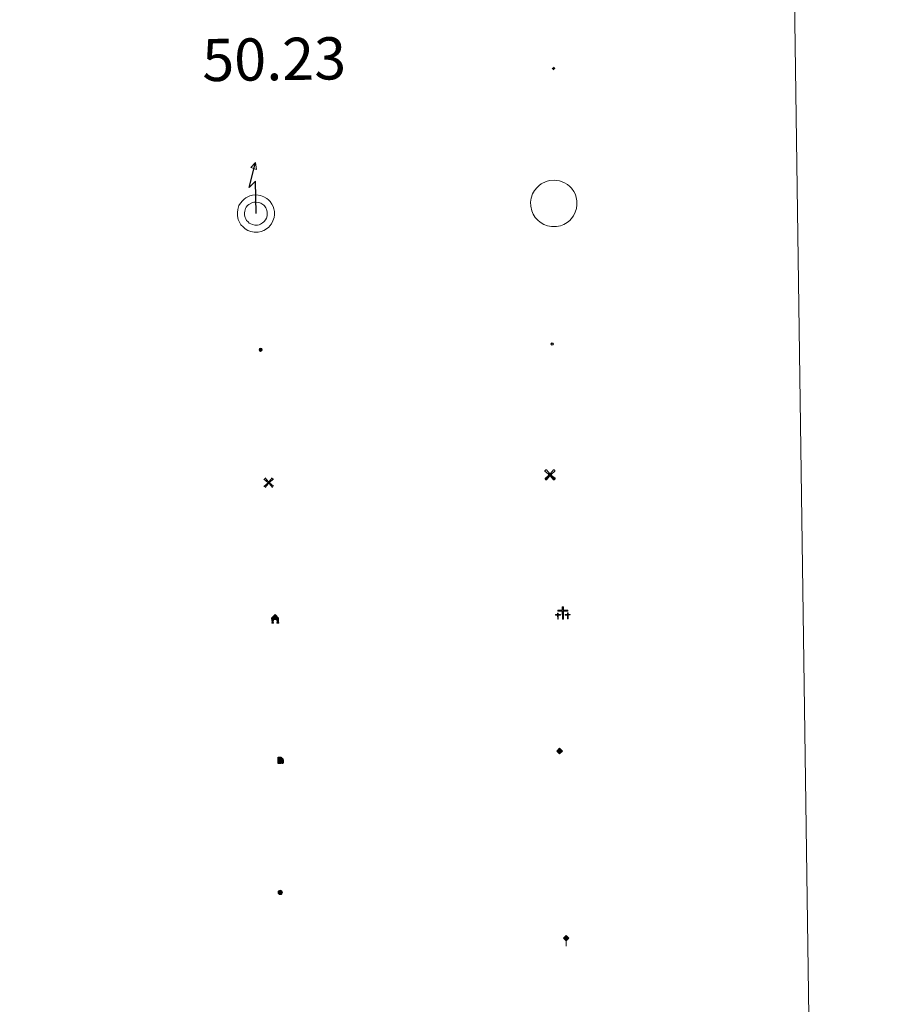
# Model space of a CAD drawing. Units: metres. Extents: x 597417 to 601913, y 4652374 to 4655407.
# Drawn here: x 598052 to 598208, y 4653623 to 4653797 of the extents above; entities that cross this region are included whole.
import ezdxf
from ezdxf.enums import TextEntityAlignment as Align

# ---------------------------------------------------------------- set-up
doc = ezdxf.new("R2010")
doc.units = ezdxf.units.M
doc.header["$MEASUREMENT"] = 0
for name, color, linetype, lineweight in [('Carátula', 7, 'Continuous', 5), ('Level 15', 1, 'Continuous', 0), ('Level 19', 252, 'Continuous', 0), ('Level 21', 19, 'Continuous', 0), ('Level 24', 5, 'Continuous', 0), ('Level 29', 7, 'Continuous', 0), ('Level 31', 19, 'Continuous', 0), ('Level 32', 19, 'Continuous', 0), ('Level 33', 5, 'Continuous', 0), ('Level 34', 2, 'Continuous', 0), ('Level 63', 7, 'Continuous', 0)]:
    doc.layers.add(name, color=color, linetype=linetype, lineweight=lineweight)
doc.styles.add('Arial', font='ARIAL.TTF', dxfattribs={"height": 0.2})

# ---------------------------------------------------------------- blocks, each defined once
blk = doc.blocks.new('5CEMEN')
at = {"layer": 'Carátula', "color": 7, "linetype": 'Continuous', "lineweight": 5, "flags": 128}
for points in [[(-5.914364814758301, -6.255644554272294), (-5.916309729218483, -1.644560493528843), (-3.275630798190832, -1.640714135020971), (-3.291163690388203, -0.9602299481630325), (-5.921844884753227, -0.9642889592796564), (-5.922282602638006, 0.8961410485208035), (-6.642757743597031, 0.8814587611705065), (-6.641894720494747, -0.9589757677167654), (-9.292571388185024, -0.9626094736158848), (-9.277038495987654, -1.643093662336469), (-6.646357305347919, -1.639034651219845), (-6.644625045359135, -6.260116450488567), (-5.914364814758301, -6.255644554272294)], [(-6.644871845841408, -1.09894410893321), (-9.145369779318571, -1.095769856125116), (-9.143878117203712, -1.495892053470016), (-6.513409573584795, -1.501830782741308), (-6.521675057709217, -6.122699931263924), (-6.051568686962128, -6.122696824371815), (-6.043303206562996, -1.501827677711844), (-3.422619752585888, -1.497556015849113), (-3.414113681763411, -1.097646467387676), (-5.914824269711971, -1.104469951242208), (-6.051815487444401, -0.9615244846791029), (-6.045232590287924, 0.7587245274335146), (-6.505341228097677, 0.7585087716579437), (-6.511924117803574, -0.9617402404546738), (-6.644871845841408, -1.09894410893321)], [(0.3956968709826469, -6.319843664765358), (0.3922323510050774, 2.922319933772087), (5.663379818201065, 2.920227564871311), (5.661881942301989, 4.260562505573034), (0.4007322154939175, 4.262442223727703), (0.3994314670562744, 7.963306760415435), (-1.060876339673996, 7.964360704645514), (-1.059575591236353, 4.263496169820428), (-6.340933449566364, 4.255803452804685), (-6.339435573667288, 2.915468510240316), (-1.068075451999903, 2.923373879864812), (-1.064610935747623, -6.318789718672633), (0.3956968709826469, -6.319843664765358)], [(-1.055106800049543, 4.003342311829329), (-6.07631079852581, 4.000118386000395), (-6.073752768337727, 3.179878508672118), (-0.8026053011417389, 3.177786137908697), (-0.7991407848894596, -6.064377460628748), (0.1310742199420929, -6.064158599823713), (0.1276096999645233, 3.178005000576377), (5.398757167160511, 3.175912631675601), (5.406196877360344, 3.995939856395125), (0.405201006680727, 4.002288367599249), (0.1405783593654633, 4.257973432540894), (0.1437464021146297, 7.698684109374881), (-0.7864685989916325, 7.698465248569846), (-0.7896366454660892, 4.257754571735859), (-1.055106800049543, 4.003342311829329)], [(5.728106677532196, -6.263225512579083), (5.736372157931328, -1.642356365919113), (8.357055611908436, -1.638084702193737), (8.37109062820673, -0.9782339483499527), (5.730411700904369, -0.9820803068578243), (5.7299739792943, 0.8783496972173452), (4.999926403164864, 0.8838755413889885), (5.000364124774933, -0.9765544664114714), (2.359685193747282, -0.9804008230566978), (2.36564565077424, -1.640676882117987), (5.006324581801891, -1.636830523610115), (4.99805910140276, -6.25769967213273), (5.728106677532196, -6.263225512579083)], [(4.997812300920486, -1.096527330577374), (2.496676411479712, -1.123346289619803), (2.488170340657234, -1.523255838081241), (5.128849267959595, -1.519409481436014), (5.130581524223089, -6.140491278842092), (5.600687898695469, -6.140488175675273), (5.598955638706684, -1.51940637640655), (8.229636829346418, -1.515347365289927), (8.228570464998484, -1.095229687169194), (5.727859877049923, -1.102053172886372), (5.600441098213196, -0.9793158322572708), (5.597026251256466, 0.7411458306014538), (5.126919880509377, 0.74114272557199), (5.130334727466106, -0.9793189391493797), (4.997812300920486, -1.096527330577374)], [(-6.051568686962128, -6.122696824371815), (-6.521675057709217, -6.122699931263924), (-6.522741418331861, -5.702582255005836)], [(0.1310742199420929, -6.064158599823713), (-0.7991407848894596, -6.064377460628748), (-0.8108459487557411, -5.203933976590633)], [(5.600687898695469, -6.140488175675273), (5.130581524223089, -6.140491278842092), (5.129940468817949, -5.700378125533462)]]:
    blk.add_lwpolyline(points, dxfattribs=at)
blk = doc.blocks.new('5HITFE')
at = {"layer": 'Carátula', "linetype": 'Continuous', "lineweight": 5}
blk.add_hatch(color=2, dxfattribs=at).paths.add_polyline_path([(-0.006934620440006256, 9.542308520525694), (-4.756881061941385, 14.29446685127914), (-0.004935536533594131, 19.03441555798054), (0.04632997885346413, 19.09333793632686), (4.745436519384384, 14.3022526986897)])
at = {"layer": 'Carátula', "color": 170, "linetype": 'Continuous', "lineweight": 5}
blk.add_line((-0.006934620440006256, 9.542308520525694), (-4.756881061941385, 14.29446685127914), dxfattribs=at)
at = {"layer": 'Carátula', "color": 250, "linetype": 'Continuous', "lineweight": 5}
blk.add_line((-0.006934620440006256, 9.542308520525694), (0, 0), dxfattribs=at)
at = {"layer": 'Carátula', "color": 250, "linetype": 'Continuous', "lineweight": 5, "flags": 128}
blk.add_lwpolyline([(-0.006934620440006256, 9.542308520525694), (4.745436519384384, 14.3022526986897), (0.04632997885346413, 19.09333793632686), (-0.004935536533594131, 19.03441555798054), (-4.756881061941385, 14.29446685127914)], close=True, dxfattribs=at)
blk = doc.blocks.new('5HORRE')
at = {"layer": 'Carátula', "linetype": 'Continuous', "lineweight": 5, "extrusion": (0, 0, -1)}
blk.add_hatch(color=254, dxfattribs=at).paths.add_polyline_path([(6.136127095669508, -7.741172019392252), (3.005346268415451, -7.737796446308494), (3.006189111620188, -6.837574645876884), (3.604563590139151, -6.754822080954909), (3.002525292336941, -1.496443063020706), (-3.248825822025537, -1.499476844444871), (-3.907991837710142, -6.714685387909412), (-3.236866723746061, -6.76041373424232), (-3.246004849672318, -7.740830225870013), (-6.366787947714329, -7.73724184371531), (-6.327656615525484, -6.756186932325363), (-5.718220368027687, -6.723210237920284), (-6.359210710972548, 1.304967101663351), (-0.1177031993865967, 7.879279529675841), (6.391094032675028, 1.426329921931028), (5.534126523882151, -6.713750341907144), (6.095702160149813, -6.781815035268664)])
at = {"layer": 'Carátula', "color": 252, "linetype": 'Continuous', "lineweight": 5, "flags": 128}
blk.add_lwpolyline([(-6.391094032675028, 1.426329921931028), (0.1177031993865967, 7.879279529675841), (6.359210710972548, 1.304967101663351), (5.718220368027687, -6.723210237920284), (6.327656615525484, -6.756186932325363), (6.366787947714329, -7.73724184371531), (3.246004849672318, -7.740830225870013), (3.236866723746061, -6.76041373424232), (3.907991837710142, -6.714685387909412), (3.248825822025537, -1.499476844444871), (-3.002525292336941, -1.496443063020706), (-3.604563590139151, -6.754822080954909), (-3.006189111620188, -6.837574645876884), (-3.005346268415451, -7.737796446308494), (-6.136127095669508, -7.741172019392252), (-6.095702160149813, -6.781815035268664), (-5.534126523882151, -6.713750341907144)], close=True, dxfattribs=at)
blk = doc.blocks.new('5ROLEO')
at = {"layer": 'Carátula', "linetype": 'Continuous', "lineweight": 5}
for color, points in [(2, [(-0.1506505496799946, -5.197971183806658), (-5.243707910180092, -0.1184370778501034), (-0.1539632640779018, 4.984405210241675), (-0.00933835655450821, 2.38073786534369), (-0.5507057197391987, 2.322245294228196), (-1.005498372018337, 2.101873690262437), (-1.382862821221352, 1.759826809167862), (-1.683437500149012, 1.266111440956593), (-1.867231450974941, 0.6198763567954302), (-1.924672558903694, -0.1990867182612419), (-1.896598808467388, -0.7598111275583506), (-1.787479139864445, -1.272249318659306), (-1.616883408278227, -1.715980200096965), (-1.354818407446146, -2.091642197221518), (-1.090412531048059, -2.357329105958343), (-0.7645305953919888, -2.554308708757162), (-0.4065273851156235, -2.651949377730489), (0.002741347998380661, -2.690667668357491)]), (250, [(0.002741347998380661, -2.690667668357491), (-0.4065273851156235, -2.651949377730489), (-0.7645305953919888, -2.554308708757162), (-1.090412531048059, -2.357329105958343), (-1.354818407446146, -2.091642197221518), (-1.616883408278227, -1.715980200096965), (-1.787479139864445, -1.272249318659306), (-1.896598808467388, -0.7598111275583506), (-1.924672558903694, -0.1990867182612419), (-1.867231450974941, 0.6198763567954302), (-1.683437500149012, 1.266111440956593), (-1.382862821221352, 1.759826809167862), (-1.005498372018337, 2.101873690262437), (-0.5507057197391987, 2.322245294228196), (-0.00933835655450821, 2.38073786534369), (-0.007218670099973679, 1.540502479299903), (-0.247589934617281, 1.525614373385906), (-0.4694553725421429, 1.440316507592797), (-0.672389380633831, 1.304604349657893), (-0.8461814075708389, 1.128262832760811), (-0.9914698749780655, 0.8812987450510263), (-1.097405824810266, 0.6034902222454548), (-1.155055552721024, 0.244635783135891), (-1.1835632994771, -0.1548480186611414), (-1.162082374095917, -0.5553958564996719), (-1.099333662539721, -0.8968085087835789), (-0.995742779225111, -1.19908144697547), (-0.8406735733151436, -1.432434272021055), (-0.6545471251010895, -1.616436842828989), (-0.4573589079082012, -1.750663541257381), (-0.2391111850738525, -1.835327178239822), (0.0006216578185558319, -1.850432278588414)]), (2, [(0.0006216578185558319, -1.850432278588414), (-0.2391111850738525, -1.835327178239822), (-0.4573589079082012, -1.750663541257381), (-0.6545471251010895, -1.616436842828989), (-0.8406735733151436, -1.432434272021055), (-0.995742779225111, -1.19908144697547), (-1.099333662539721, -0.8968085087835789), (-1.162082374095917, -0.5553958564996719), (-1.1835632994771, -0.1548480186611414), (-1.155055552721024, 0.244635783135891), (-1.097405824810266, 0.6034902222454548), (-0.9914698749780655, 0.8812987450510263), (-0.8461814075708389, 1.128262832760811), (-0.672389380633831, 1.304604349657893), (-0.4694553725421429, 1.440316507592797), (-0.247589934617281, 1.525614373385906), (0.002779066562652588, 1.540289672091603), (0.2525096423923969, 1.524971760809422), (0.4707573689520359, 1.440308127552271), (0.6679455824196339, 1.306081425398588), (0.8540720343589783, 1.122078858315945), (0.9995691180229187, 0.9089343100786209), (1.103159997612238, 0.6066613718867302), (1.145913239568472, 0.2656743340194225), (1.167394168674946, -0.134873503819108), (1.158881887793541, -0.5347829200327396), (1.091234426945448, -0.893424553796649), (0.9848728664219379, -1.191228544339538), (0.8495821319520473, -1.438405439257622), (0.6657923683524132, -1.614534152671695), (0.4728560969233513, -1.750459115952253), (0.2509906589984894, -1.835756983608007)]), (2, [(-0.1506505496799946, -5.197971183806658), (0.002741347998380661, -2.690667668357491), (0.4130741134285927, -2.679397281259298), (0.7657613418996334, -2.556874964386225), (1.090157818049192, -2.353732343763113), (1.355631921440363, -2.099324202165008), (1.613874778151512, -1.714732695370913), (1.793625399470329, -1.258454585447907), (1.904881522059441, -0.7307026777416468), (1.927222058176994, -0.1510468311607838), (1.889363378286362, 0.4198881220072508), (1.790028635412455, 0.9221157673746347), (1.629430640488863, 1.36563384346664), (1.386935494840145, 1.720874756574631), (1.103385377675295, 2.026978218927979), (0.7675057053565979, 2.224170628935099), (0.4099281057715416, 2.341806767508388), (-0.00933835655450821, 2.38073786534369), (-0.1539632640779018, 4.984405210241675), (4.938668485730886, -0.1151243671774864)]), (250, [(0.002741347998380661, -2.690667668357491), (0.0006216578185558319, -1.850432278588414), (0.2509906589984894, -1.835756983608007), (0.4728560969233513, -1.750459115952253), (0.6657923683524132, -1.614534152671695), (0.8495821319520473, -1.438405439257622), (0.9848728664219379, -1.191228544339538), (1.091234426945448, -0.893424553796649), (1.158881887793541, -0.5347829200327396), (1.167394168674946, -0.134873503819108), (1.145913239568472, 0.2656743340194225), (1.103159997612238, 0.6066613718867302), (0.9995691180229187, 0.9089343100786209), (0.8540720343589783, 1.122078858315945), (0.6679455824196339, 1.306081425398588), (0.4707573689520359, 1.440308127552271), (0.2525096423923969, 1.524971760809422), (0.002779066562652588, 1.540289672091603), (-0.007218670099973679, 1.540502479299903), (-0.00933835655450821, 2.38073786534369), (0.0006593763828277588, 2.380525059998035), (0.4099281057715416, 2.341806767508388), (0.7675057053565979, 2.224170628935099), (1.103385377675295, 2.026978218927979), (1.386935494840145, 1.720874756574631), (1.629430640488863, 1.36563384346664), (1.790028635412455, 0.9221157673746347), (1.889363378286362, 0.4198881220072508), (1.927222058176994, -0.1510468311607838), (1.904881522059441, -0.7307026777416468), (1.793625399470329, -1.258454585447907), (1.613874778151512, -1.714732695370913), (1.355631921440363, -2.099324202165008), (1.090157818049192, -2.353732343763113), (0.7657613418996334, -2.556874964386225), (0.4130741134285927, -2.679397281259298)])]:
    blk.add_hatch(color=color, dxfattribs=at).paths.add_polyline_path(points)
at = {"layer": 'Carátula', "color": 250, "linetype": 'Continuous', "lineweight": 5, "flags": 128}
blk.add_lwpolyline([(-0.1406528130173683, -5.198183991014957), (4.948666218668222, -0.1153371743857861), (-0.1439655274152756, 4.984192403033376), (-5.233710177242756, -0.118649885058403), (-0.1406528130173683, -5.198183991014957)], dxfattribs=at)
blk = doc.blocks.new('5GASOL')
at = {"layer": 'Carátula', "linetype": 'Continuous', "lineweight": 5, "extrusion": (0, 0, -1)}
for color, points in [(20, [(-2.049485467374325, -5.684901876375079), (-2.061678327620029, 1.936564605683088), (-2.811934094876051, 1.94059955701232), (-2.871069278568029, 1.899331774562597), (-2.882076568901539, -4.162275178357959), (-2.915257684886456, -4.483053939417005), (-3.087130259722471, -4.866798408329487), (-3.310906771570444, -5.161627296358347), (-3.686351776123047, -5.379666402935982), (-4.093918047845364, -5.498366577550769), (-4.614864323288202, -5.459443861618638), (-4.988398253917694, -5.297356216236949), (-5.304286643862724, -5.024016641080379), (-5.541257187724113, -4.698985930532217), (-5.619327999651432, -4.320561634376645), (-5.62084698304534, -0.9598328899592161), (-5.501737963408232, 0.4930308479815722), (-5.14587539061904, 2.100967982783914), (-5.711277361959219, 1.878885542973876), (-3.817465998232365, 3.599576830863953), (-3.653884511440992, 3.433020239695907), (-3.936796206980944, 3.096923571079969), (-4.897630270570517, 1.716163668781519), (-5.258813016116619, 0.3581699170172215), (-5.38983503356576, -1.004927009344101), (-5.372151106595993, -4.1852709017694), (-5.315352603793144, -4.504134399816394), (-5.13943250849843, -4.780453272163868), (-4.945006590336561, -4.98636238463223), (-4.681234944611788, -5.160788640379906), (-4.31897559389472, -5.263102680444717), (-3.830576207488775, -5.182690992951393), (-3.505119886249304, -4.965715918689966), (-3.25283981487155, -4.600264465436339), (-3.190942328423262, -4.218860870227218), (-3.20519620552659, -4.019118970260024), (-3.199930511415005, 1.842320466414094), (-3.175470288842916, 2.102900007739663), (-3.097403667867184, 2.194582082331181), (-2.99827754124999, 2.236701093614101), (-2.828741651028395, 2.260314282029867), (-2.068488150835037, 2.256492139771581), (-2.056813102215528, 4.997361289337277), (-2.049369048327208, 5.117546919733286), (-1.981938585639, 5.239009393379092), (-1.873665954917669, 5.321332154795527), (-1.765606123954058, 5.413652649149299), (-1.656907878816128, 5.475979937240481), (-1.448657888919115, 5.560430765151978), (2.652328886091709, 5.557701993733644), (2.833564966917038, 5.501546107232571), (2.985446259379387, 5.414758592844009), (3.077979560941458, 5.296701030805707), (3.19093394652009, 5.159073611721396), (3.245604380965233, 4.940187467262149), (3.241657439619303, -5.682302091270685)]), (2, [(-1.619228474795818, 2.296061659231782), (-1.617976780980825, 5.056713471189141), (2.762946590781212, 5.059943294152617), (2.761694893240929, 2.299291482195258)])]:
    blk.add_hatch(color=color, dxfattribs=at).paths.add_polyline_path(points)
at = {"layer": 'Carátula', "linetype": 'Continuous', "lineweight": 25, "extrusion": (0, 0, -1)}
blk.add_hatch(color=2, dxfattribs=at).paths.add_polyline_path([(-1.619228474795818, 2.296061659231782), (-1.617976780980825, 5.056713471189141), (2.762946590781212, 5.059943294152617), (2.761694893240929, 2.299291482195258)])
blk.add_hatch(color=2, dxfattribs=at).paths.add_polyline_path([(-1.619228474795818, 2.296061659231782), (-1.617976780980825, 5.056713471189141), (2.762946590781212, 5.059943294152617), (2.761694893240929, 2.299291482195258)])
at = {"layer": 'Carátula', "color": 250, "linetype": 'Continuous', "lineweight": 25, "flags": 128}
blk.add_lwpolyline([(2.100818037986755, 1.895722437649965), (2.098197299987078, -5.745952323079109), (-3.292922958731651, -5.741224469617009), (-3.295593056827784, 4.941251501441002), (-3.230924889445305, 5.15992483869195), (-3.127542622387409, 5.317760534584522), (-3.00501611828804, 5.435179676860571), (-2.863132558763027, 5.522179998457432), (-2.651477657258511, 5.597692936658859), (1.449509117752314, 5.600421708077192), (1.697750050574541, 5.515119651332498), (1.796450559049845, 5.453005168586969), (1.874942794442177, 5.381318567320704), (2.012357406318188, 5.258366443216801), (2.089359991252422, 5.116695692762733), (2.10637616366148, 4.976301783695817), (2.099332582205534, 2.295844661071897), (2.829592879861593, 2.300305224955082), (3.018698628991842, 2.25627095066011), (3.117399137467146, 2.194156467914581), (3.215461231768131, 2.10204878076911), (3.239070229232311, 1.801478298380971), (3.245612762868404, -3.99997472576797), (3.230933271348476, -4.219712097197771), (3.292830754071474, -4.601115692406893), (3.535538706928492, -4.946358870714903), (3.851422905921936, -5.143125664442778), (4.319826819002628, -5.223111739382148), (4.671662826091051, -5.140580363571644), (4.925011120736599, -4.985936770215631), (5.151132702827454, -4.700684197247028), (5.285785011947155, -4.483500508591533), (5.353006862103939, -4.144854346290231), (5.349418479949236, -1.024071250110865), (5.227968581020832, 0.3188173975795507), (4.867637064307928, 1.716802088543773), (3.83809569850564, 3.159038051962852), (3.603895835578442, 3.434084275737405), (3.818317227065563, 3.639567773789167), (5.849117588251829, 1.775928892195225), (5.195012841373682, 2.059913005679846), (5.542367320507765, 0.5221728254109621), (5.64998896047473, -1.000462252646685), (5.64974682033062, -4.301204584538937), (5.580822516232729, -4.719832630828023), (5.344277586787939, -5.024867868050933), (5.007968109101057, -5.317777302116156), (4.634008567780256, -5.499860417097807), (4.093066822737455, -5.538357520475984), (3.665930688381195, -5.39923625998199), (3.320478893816471, -5.181835575029254), (3.086279030889273, -4.906789351254702), (2.88398763909936, -4.542401930317283), (2.850380908697844, -4.241618640720844), (2.840224843472242, 1.859979251399636), (2.791513010859489, 1.921029699966311)], close=True, dxfattribs=at)
blk = doc.blocks.new('5MOLIV')
at = {"layer": 'Carátula', "linetype": 'Continuous', "lineweight": 5}
for points in [[(-7.10047410801053, 5.222285656258464), (-8.653728239238262, 6.495628342032433), (-6.478882718831301, 8.579818103462458), (-5.201738841831684, 7.02228687889874)], [(-3.974395982921124, 2.655179196968675), (-5.537435043603182, 3.938732426613569), (-3.934379894286394, 5.474966192618012), (-2.667233757674694, 3.917647775262594)], [(0.002536915242671967, -1.760452657938004), (-1.750454925000668, -0.002749728038907051), (0.01745854690670967, 1.760027045384049), (1.760452657938004, 0.002536918967962265)], [(3.977421376854181, 2.655959179624915), (2.684533979743719, 3.943764355033636), (3.957876667380333, 5.497018489986658), (5.515169940888882, 3.943526402115822)], [(7.062703434377909, 5.220883086323738), (5.22143442556262, 7.060483163222671), (6.484779380261898, 8.613950103521347), (8.610236924141645, 6.498239766806364)], [(-6.476696908473969, -8.704142529517412), (-8.660651218146086, -6.517171204090118), (-7.093122255057096, -5.240240136161447), (-5.213139150291681, -7.140677854418755)], [(-3.959153510630131, -5.557004902511835), (-5.536016643047333, -3.983091730624437), (-3.978698223829269, -2.715945592150092), (-2.695808559656143, -4.003537962213159)], [(3.962457839399576, -5.565584234893322), (2.705522239208221, -3.998480886220932), (3.982904069125652, -2.725376153364778), (5.54658155143261, -3.978936174884439)], [(6.496324505656958, -8.700216544792056), (5.219180628657341, -7.142685318365693), (7.100048489868641, -5.242281127721071), (8.6630875505507, -6.525834357365966)]]:
    blk.add_hatch(color=9, dxfattribs=at).paths.add_polyline_path(points)
at = {"layer": 'Carátula', "color": 9, "linetype": 'Continuous', "lineweight": 5}
for p, q in [((-1.290554903447628, 0.4575675241649151), (-8.653728239238262, 6.495628342032433)), ((-0.4832836389541626, 1.260570079088211), (-6.478882718831301, 8.579818103462458)), ((0.5069177821278572, 1.259497663006186), (6.484779380261898, 8.613950103521347)), ((1.300135403871536, 0.4624369386583567), (8.610236924141645, 6.498239766806364)), ((-1.250997956842184, -0.5034919157624245), (-8.660651218146086, -6.517171204090118)), ((-0.486922312527895, -1.259923277422786), (-6.476696908473969, -8.704142529517412)), ((0.4932813718914986, -1.260782888159156), (6.496324505656958, -8.700216544792056)), ((1.259710468351841, -0.4969200473278761), (8.6630875505507, -6.525834357365966))]:
    blk.add_line(p, q, dxfattribs=at)
blk = doc.blocks.new('5AEGEN')
at = {"layer": 'Carátula', "linetype": 'Continuous', "lineweight": 5, "extrusion": (-0.0003159472765985252, -0.0001857309060692589, 0.9999999328406723)}
h = blk.add_hatch(color=9, dxfattribs=at)
edge = h.paths.add_edge_path()
edge.add_line((-6.250366393476725, -8.878998069092631), (-1.051698379218578, -2.418166641145945))
edge.add_line((-1.051698379218578, -2.418166641145945), (-1.043124932795763, -2.429040538147092))
edge.add_ellipse((-0.006933670490980148, -0.0006999745965003967), major_axis=(6.931373032192596e-05, -2.640191106068384), ratio=0.9999635666824259, start_angle=293.5739638888889, end_angle=336.88943333333333, ccw=False)
edge.add_line((-2.426670461893082, -1.056661784648895), (-2.453496757894754, -1.078031849116087))
edge.add_line((-2.453496757894754, -1.078031849116087), (-8.855498112738132, -6.272968787699938))
edge.add_line((-8.855498112738132, -6.272968787699938), (-8.906984817236662, -7.282101621851325))
edge.add_line((-8.906984817236662, -7.282101621851325), (-7.301405403763056, -8.916639691218734))
edge.add_line((-7.301405403763056, -8.916639691218734), (-6.250366393476725, -8.878998069092631))
at = {"layer": 'Carátula', "linetype": 'Continuous', "lineweight": 5, "extrusion": (0.0001881650817818746, -0.0003133804201354254, 0.9999999331933049)}
h = blk.add_hatch(color=9, dxfattribs=at)
edge = h.paths.add_edge_path()
edge.add_line((6.242550492286682, -8.874854806810617), (7.301884811371565, -8.917407747358084))
edge.add_line((7.301884811371565, -8.917407747358084), (8.8970702663064, -7.280983805656433))
edge.add_line((8.8970702663064, -7.280983805656433), (8.848366811871529, -6.279720667749643))
edge.add_line((8.848366811871529, -6.279720667749643), (2.447521489113569, -1.08232986740768))
edge.add_line((2.447521489113569, -1.08232986740768), (2.420602336525917, -1.038601631298661))
edge.add_ellipse((-0.006935186684131622, -0.0006995964795351028), major_axis=(6.931373476265994e-05, -2.640191106068383), ratio=0.999963566682426, start_angle=23.53162222222221, end_angle=66.84994999999998, ccw=False)
edge.add_line((1.048677213490009, -2.422865081578493), (6.242550492286682, -8.874854806810617))
at = {"layer": 'Carátula', "color": 9, "linetype": 'Continuous', "lineweight": 5, "flags": 128}
for points in [[(-1.048677228391171, 2.422865260392427), (-6.254463590681553, 8.785088796168566), (-7.301884934306145, 8.917408615350723), (-8.907068151980639, 7.281197492033243), (-8.84836696088314, 6.27972149476409), (-2.44879836961627, 1.022343648597598)], [(-1.048677228391171, 2.422865260392427), (-0.6991862915456295, 1.925315177068114), (-0.7504601925611496, 0.9261800553649664), (-0.9548838473856449, 0.7204837501049042), (-1.957211069762707, 0.6217916216701269), (-2.44879836961627, 1.022343648597598)], [(2.442222312092781, 1.018258405849338), (1.943608194589615, 0.618778795003891), (0.9455371089279652, 0.720041373744607), (0.7498385421931744, 0.9242522194981575), (0.651146411895752, 1.92657944560051), (1.051698435097933, 2.418166743591428)], [(8.795724954456091, 6.284243993461132), (8.896987531334162, 7.282315077260137), (7.301618579775095, 8.926638009026647), (6.249089870601892, 8.819012178108096), (1.051698435097933, 2.418166743591428)], [(2.442222312092781, 1.018258405849338), (8.795724954456091, 6.284243993461132)], [(-0.6522104404866695, -1.976568123325706), (-0.7496257275342941, -0.9142544846981764), (-0.9568116813898087, -0.7798149790614843), (-1.954882767051458, -0.6785524040460587), (-2.453496888279915, -1.078032014891505)], [(-1.051698431372643, -2.418166743591428), (-0.6522104404866695, -1.976568123325706)], [(1.048677228391171, -2.422865260392427), (0.6481335833668709, -1.974239818751812), (0.7506730034947395, -0.9161823205649853), (0.9436092749238014, -0.7802573572844267), (1.947213336825371, -0.6215788144618273), (2.447521533817053, -1.08233006298542)]]:
    blk.add_lwpolyline(points, dxfattribs=at)
at = {"layer": 'Carátula', "color": 9, "linetype": 'Continuous', "lineweight": 5}
for start_param, end_param in [(4.305475694850884, 5.879829826844603), (2.733922913269351, 3.553527251381587), (1.166751732293584, 1.981926327801522), (5.123832267992047, 6.693889593292829)]:
    blk.add_ellipse((-0.006934624165296555, -0.000700533390045166, 0.003000000000029104), major_axis=(6.931373258606266e-05, -2.640191106068384), ratio=0.9999635666824257, start_param=start_param, end_param=end_param, dxfattribs=at)
at = {"layer": 'Carátula', "color": 9, "linetype": 'Continuous', "lineweight": 5, "extrusion": (0, 0, -1)}
for start_param, end_param in [(5.119302314399864, 5.871250709387791), (0.4076697888018099, 1.159666325788272)]:
    blk.add_ellipse((-0.006934624165296555, -0.000700533390045166, 0.003000000000029104), major_axis=(-6.931373258606266e-05, 2.640191106068384), ratio=0.9999635666824257, start_param=start_param, end_param=end_param, dxfattribs=at)
at = {"layer": 'Carátula', "color": 9, "linetype": 'Continuous', "lineweight": 5}
mesh = blk.add_polyface(dxfattribs=at)
corners = [(-7.301405463367701, -8.916640093550086, -0.0009606339964985471), (-6.250366512686014, -8.878998475149274, -0.0006215698669779817), (-1.043163549154997, -2.429041085764766, 0.002221588348560534), (-1.61590950191021, -2.093977360054851, 0.002102862506836733), (-2.08702290803194, -1.626689661294222, 0.002040805272605984), (-8.906984891742468, -7.282102053985, -0.001164328227352183), (-2.426671233028173, -1.056662326678634, 0.002039366003530557), (-8.855498254299164, -6.272969238460064, -0.0009606339964985467)]
mesh.append_faces([[corners[k] for k in face] for face in [(3, 4, 5, 0)]], dxfattribs={"vtx1": -1, "vtx3": -1, "color": 9})
mesh.append_faces([[corners[k] for k in face] for face in [(0, 1, 2, 3), (4, 6, 7, 5)]], dxfattribs={"vtx3": -1, "color": 9})
mesh = blk.add_polyface(dxfattribs=at)
corners = [(8.897070240229368, -7.280984388664365, -0.0009569214800772993), (8.848366849124432, -6.279721299186349, -0.00063398093350212), (2.420691192150116, -1.038602588698268, 0.002217947355518695), (2.085228029638529, -1.611123777925968, 0.002101652870432244), (1.61760813370347, -2.081918522715569, 0.002042104747922081), (7.301884718239307, -8.917408250272274, -0.001169586477555102), (1.047363750636578, -2.421233780682087, 0.002043070070425928), (6.242550417780876, -8.874855307862163, -0.0009569214800772995)]
mesh.append_faces([[corners[k] for k in face] for face in [(3, 4, 5, 0)]], dxfattribs={"vtx1": -1, "vtx3": -1, "color": 9})
mesh.append_faces([[corners[k] for k in face] for face in [(0, 1, 2, 3), (4, 6, 7, 5)]], dxfattribs={"vtx3": -1, "color": 9})
blk = doc.blocks.new('5HITCA')
at = {"layer": 'Carátula', "linetype": 'Continuous', "lineweight": 5}
h = blk.add_hatch(color=1, dxfattribs=at)
edge = h.paths.add_edge_path()
edge.add_arc((0.0004243515431880951, 0.001464033499360085), 3.09587939314819, 0.001087582033740483, 360.0010875820337)
at = {"layer": 'Carátula', "color": 250, "linetype": 'Continuous', "lineweight": 5}
blk.add_circle((0.0004243515431880951, 0.001464033499360085, 0.003000000000029104), 3.09587939314819, dxfattribs=at)
blk = doc.blocks.new('5PELE')
at = {"layer": 'Carátula', "linetype": 'Continuous', "lineweight": 5}
h = blk.add_hatch(color=9, dxfattribs=at)
edge = h.paths.add_edge_path()
edge.add_arc((-0.004403833299875259, 0.01036802306771278), 2.850000000565454, 359.9989820131911, 719.9989820131912)
at = {"layer": 'Carátula', "color": 252, "linetype": 'Continuous', "lineweight": 5}
blk.add_circle((-0.004403833299875259, 0.01036802306771278, 0.003000000000029104), 2.850000000565454, dxfattribs=at)
blk = doc.blocks.new('5STFER')
at = {"layer": 'Carátula', "linetype": 'Continuous', "lineweight": 5}
blk.add_hatch(color=250, dxfattribs=at).paths.add_polyline_path([(0.01097124814987183, -4.661285193637013), (-4.600661370903254, 0.01774724759161472), (-0.02181881293654442, 4.621506672352552), (4.591513447463512, 0.02245617657899857)])
at = {"layer": 'Carátula', "color": 250, "linetype": 'Continuous', "lineweight": 5}
blk.add_line((0.01097124814987183, -4.661285193637013), (-4.600661370903254, 0.01774724759161472), dxfattribs=at)
blk = doc.blocks.new('5PTT')
at = {"layer": 'Carátula', "color": 250, "linetype": 'Continuous', "lineweight": 25}
blk.add_circle((0.002398107200860977, 0.01110509037971497, 0.003000000000029104), 1.995000013389268, dxfattribs=at)

msp = doc.modelspace()

# ---------------------------------------------------------------- linework, layer by layer
at = {"layer": 'Level 63', "linetype": 'Continuous', "lineweight": 0}
msp.add_polyline3d([(597738.8099999987, 4654110.609999999, -0.24), (598184.6999999993, 4654116.899999999, -0.24), (598208.5, 4652430.02, -0.24), (597762.6099999994, 4652423.719999999, -0.24), (597738.8099999987, 4654110.609999999, -0.24)], close=True, dxfattribs=at)
at = {"layer": 'Level 63', "color": 19, "linetype": 'Continuous', "lineweight": 30}
msp.add_polyline3d([(598093.5100000016, 4653763.050000001, 0.26), (598093.4299999997, 4653768.84, 0.26), (598092.2699999996, 4653767.699999999, 0.26), (598093.3900000006, 4653772.120000001, 0.26)], dxfattribs=at)
at = {"layer": 'Level 63', "color": 19, "linetype": 'Continuous', "lineweight": 13}
for points in [[(598093.3900000006, 4653772.120000001, 0.26), (598093.5799999982, 4653770.91, 0.26), (598092.6099999994, 4653771.219999999, 0.26), (598093.3900000006, 4653772.120000001, 0.26)], [(598091.0899999999, 4653765.34, -0.24), (598091.4200000018, 4653765.629999999, -0.24), (598091.6900000013, 4653765.84, -0.24), (598092.4100000001, 4653766.18, -0.24), (598092.870000001, 4653766.32, -0.24), (598093.5199999996, 4653766.359999999, -0.24), (598094.3099999987, 4653766.260000002, -0.24), (598094.879999999, 4653766.050000001, -0.24), (598095.4299999997, 4653765.739999998, -0.24), (598095.7399999984, 4653765.48, -0.24), (598095.9899999984, 4653765.219999999, -0.24), (598096.3299999982, 4653764.73, -0.24), (598096.5399999991, 4653764.32, -0.24), (598096.6799999997, 4653763.899999999, -0.24), (598096.7699999996, 4653763.41, -0.24), (598096.7699999996, 4653762.850000001, -0.24), (598096.6999999993, 4653762.359999999, -0.24), (598096.5100000016, 4653761.780000001, -0.24), (598096.2600000016, 4653761.260000002, -0.24), (598095.9499999993, 4653760.859999999, -0.24), (598095.7699999996, 4653760.640000001, -0.24), (598095.3900000006, 4653760.359999999, -0.24), (598094.879999999, 4653760.050000001, -0.24), (598094.3999999985, 4653759.859999999, -0.24), (598093.879999999, 4653759.760000002, -0.24), (598093.1600000001, 4653759.760000002, -0.24), (598092.5599999987, 4653759.879999999, -0.24), (598092.0500000007, 4653760.07, -0.24), (598091.5599999987, 4653760.359999999, -0.24), (598091.1999999993, 4653760.68, -0.24), (598090.8200000003, 4653761.080000002, -0.24), (598090.5599999987, 4653761.52, -0.24), (598090.3399999999, 4653761.989999998, -0.24), (598090.2100000009, 4653762.649999999, -0.24), (598090.1900000013, 4653763.239999998, -0.24), (598090.25, 4653763.780000001, -0.24), (598090.4800000004, 4653764.460000001, -0.24), (598090.7199999988, 4653764.899999999, -0.24), (598091.0899999999, 4653765.34, -0.24)], [(598092, 4653764.460000001, -0.24), (598092.2199999988, 4653764.66, -0.24), (598092.3500000015, 4653764.75, -0.24), (598092.870000001, 4653765, -0.24), (598093.0899999999, 4653765.07, -0.24), (598093.4800000004, 4653765.09, -0.24), (598094.0100000016, 4653765.02, -0.24), (598094.3500000015, 4653764.899999999, -0.24), (598094.7199999988, 4653764.690000001, -0.24), (598094.879999999, 4653764.559999999, -0.24), (598095, 4653764.43, -0.24), (598095.2399999984, 4653764.080000002, -0.24), (598095.370000001, 4653763.830000002, -0.24), (598095.4400000013, 4653763.580000002, -0.24), (598095.5, 4653763.289999999, -0.24), (598095.5, 4653762.940000001, -0.24), (598095.4600000009, 4653762.649999999, -0.24), (598095.3399999999, 4653762.260000002, -0.24), (598095.1799999997, 4653761.93, -0.24), (598094.9600000009, 4653761.649999999, -0.24), (598094.8900000006, 4653761.57, -0.24), (598094.6799999997, 4653761.399999999, -0.24), (598094.3200000003, 4653761.190000001, -0.24), (598094.0399999991, 4653761.080000002, -0.24), (598093.75, 4653761.02, -0.24), (598093.2899999991, 4653761.02, -0.24), (598092.8999999985, 4653761.100000001, -0.24), (598092.5899999999, 4653761.219999999, -0.24), (598092.3099999987, 4653761.379999999, -0.24), (598092.0899999999, 4653761.580000002, -0.24), (598091.8299999982, 4653761.850000001, -0.24), (598091.6799999997, 4653762.109999999, -0.24), (598091.5599999987, 4653762.379999999, -0.24), (598091.4699999988, 4653762.800000001, -0.24), (598091.4499999993, 4653763.199999999, -0.24), (598091.4899999984, 4653763.5, -0.24), (598091.6400000006, 4653763.949999999, -0.24), (598091.7699999996, 4653764.18, -0.24), (598092, 4653764.460000001, -0.24)]]:
    msp.add_polyline3d(points, close=True, dxfattribs=at)
at = {"layer": 'Level 63', "color": 19, "linetype": 'Continuous', "lineweight": 0}
msp.add_polyline3d([(598143.4299999997, 4653767.710000001, -0.24), (598143.8200000003, 4653768.07, -0.24), (598144.1900000013, 4653768.350000001, -0.24), (598145.0399999991, 4653768.760000002, -0.24), (598145.6600000001, 4653768.940000001, -0.24), (598146.4699999988, 4653768.989999998, -0.24), (598147.4400000013, 4653768.870000001, -0.24), (598148.1600000001, 4653768.600000001, -0.24), (598148.8200000003, 4653768.23, -0.24), (598149.2399999984, 4653767.890000001, -0.24), (598149.5599999987, 4653767.539999999, -0.24), (598149.9699999988, 4653766.960000001, -0.24), (598150.2399999984, 4653766.43, -0.24), (598150.4100000001, 4653765.899999999, -0.24), (598150.5199999996, 4653765.289999999, -0.24), (598150.5199999996, 4653764.59, -0.24), (598150.4299999997, 4653763.969999999, -0.24), (598150.1999999993, 4653763.280000001, -0.24), (598149.8900000006, 4653762.629999999, -0.24), (598149.5199999996, 4653762.140000001, -0.24), (598149.2600000016, 4653761.84, -0.24), (598148.7800000012, 4653761.48, -0.24), (598148.1799999997, 4653761.120000001, -0.24), (598147.5700000003, 4653760.870000001, -0.24), (598146.8900000006, 4653760.739999998, -0.24), (598146.0100000016, 4653760.739999998, -0.24), (598145.2699999996, 4653760.890000001, -0.24), (598144.620000001, 4653761.120000001, -0.24), (598144, 4653761.5, -0.24), (598143.5599999987, 4653761.879999999, -0.24), (598143.0899999999, 4653762.379999999, -0.24), (598142.7600000016, 4653762.93, -0.24), (598142.4800000004, 4653763.539999999, -0.24), (598142.3299999982, 4653764.350000001, -0.24), (598142.2899999991, 4653765.080000002, -0.24), (598142.379999999, 4653765.77, -0.24), (598142.6499999985, 4653766.59, -0.24), (598142.9699999988, 4653767.16, -0.24), (598143.4299999997, 4653767.710000001, -0.24)], close=True, dxfattribs=at)

# ---------------------------------------------------------------- block references
at = {"layer": 'Level 15', "color": 9, "linetype": 'Continuous', "lineweight": 0, "xscale": 0.1000000254301766, "yscale": 0.1000000254301766, "rotation": 0.8092444803093491}
for name, p in [('5AEGEN', (598145.7300000004, 4653716.66, 0.01)), ('5MOLIV', (598095.7600000016, 4653715.260000002, 0.01))]:
    msp.add_blockref(name, p, dxfattribs=at)
at = {"layer": 'Level 15', "color": 252, "linetype": 'Continuous', "lineweight": 0, "xscale": 0.1000000254301766, "yscale": 0.1000000254301766, "rotation": 0.8092444803093491}
msp.add_blockref('5HORRE', (598096.8900000006, 4653691.080000002, 0.26), dxfattribs=at)
at = {"layer": 'Level 19', "color": 2, "linetype": 'Continuous', "lineweight": 30, "xscale": 0.1000000254301766, "yscale": 0.1000000254301766, "rotation": 0.8092444803093491}
msp.add_blockref('5GASOL', (598097.7600000016, 4653665.960000001, 5584.55), dxfattribs=at)
at = {"layer": 'Level 21', "color": 19, "linetype": 'Continuous', "lineweight": 0, "xscale": 0.120999757228652, "yscale": 0.120999757228652, "rotation": 0.8092615537691362}
msp.add_blockref('5HITCA', (598097.8099999987, 4653642.48, -0.24), dxfattribs=at)
at = {"layer": 'Level 24', "color": 5, "linetype": 'Continuous', "lineweight": 0, "xscale": 0.1000000254301766, "yscale": 0.1000000254301766, "rotation": 0.8092444803093491}
msp.add_blockref('5HITFE', (598148.629999999, 4653632.949999999, 0.26), dxfattribs=at)
at = {"layer": 'Level 29', "linetype": 'Continuous', "lineweight": 0, "xscale": 0.1499997452250681, "yscale": 0.1499997452250681, "rotation": 0.8096924333377672}
msp.add_blockref('5CEMEN', (598148.0799999982, 4653691.989999998, 0.26), dxfattribs=at)
at = {"layer": 'Level 31', "color": 19, "linetype": 'Continuous', "lineweight": 0, "xscale": 0.06399955601990213, "yscale": 0.06399955601990213, "rotation": 0.8092015490070482}
msp.add_blockref('5STFER', (598146.4100000001, 4653788.859999999, -0.08), dxfattribs=at)
at = {"layer": 'Level 32', "color": 252, "linetype": 'Continuous', "lineweight": 0, "xscale": 0.1000000254301766, "yscale": 0.1000000254301766, "rotation": 0.8092444803093491}
msp.add_blockref('5PELE', (598094.3200000003, 4653738.870000001, -0.24), dxfattribs=at)
at = {"layer": 'Level 33', "color": 19, "linetype": 'Continuous', "lineweight": 30, "xscale": 0.1000000254301766, "yscale": 0.1000000254301766, "rotation": 0.8092444803093491}
msp.add_blockref('5PTT', (598146.120000001, 4653739.879999999, 3267.8), dxfattribs=at)
at = {"layer": 'Level 34', "color": 2, "linetype": 'Continuous', "lineweight": 0, "xscale": 0.1000000254301766, "yscale": 0.1000000254301766, "rotation": 0.8092444803093491}
msp.add_blockref('5ROLEO', (598147.4400000013, 4653667.600000001, 0.26), dxfattribs=at)

# ---------------------------------------------------------------- texts
at = {"layer": 'Level 63', "color": 5, "linetype": 'Continuous', "lineweight": 0, "style": 'Arial'}
msp.add_text('50.23', height=7.49988, rotation=0.8092963127359334, dxfattribs=at).set_placement((598084.0300000012, 4653784.210000001, 0.01), align=Align.BOTTOM_LEFT)

doc.saveas('drawing.dxf')
